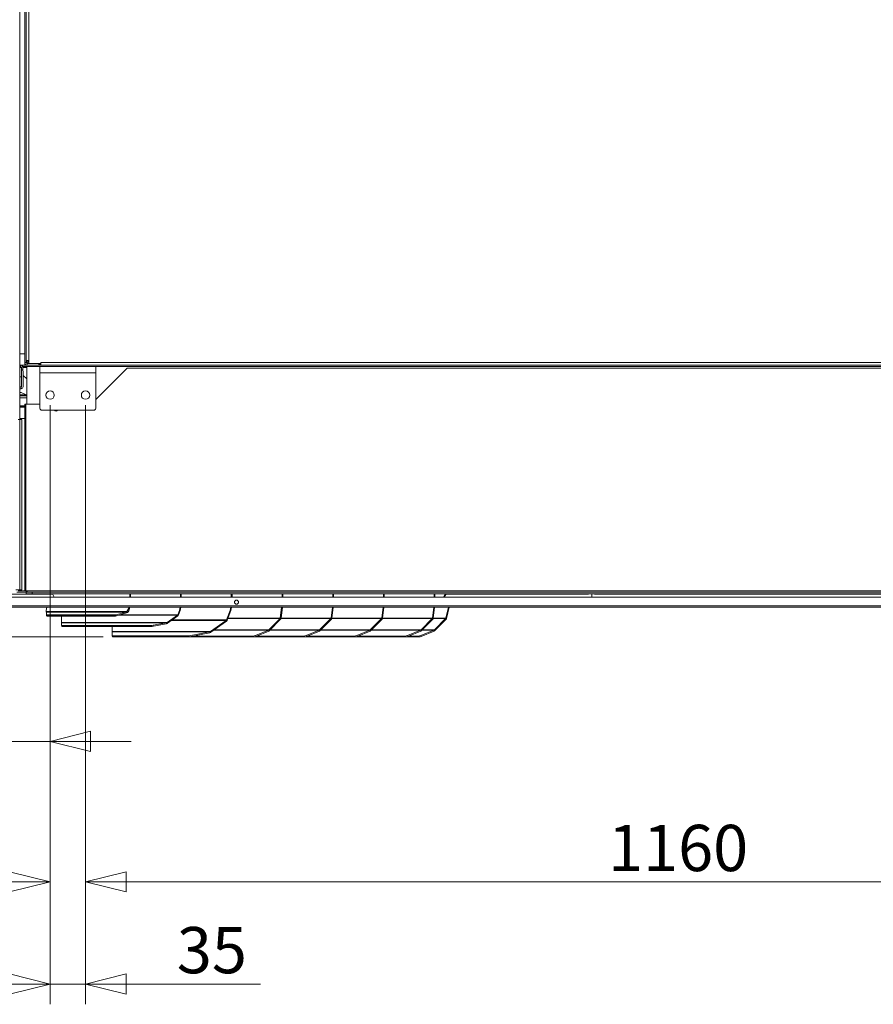
# Model space of a CAD drawing. Units: millimetres. Extents: x 227 to 8084, y 274 to 5804.
# Drawn here: x 3598 to 4439, y 993 to 1964 of the extents above; entities that cross this region are included whole.
import ezdxf

# ---------------------------------------------------------------- set-up
doc = ezdxf.new("R2010")
doc.units = ezdxf.units.MM
doc.header["$LTSCALE"] = 20
doc.layers.add('AM - Dimension', color=9, linetype='Continuous', lineweight=5, true_color=0x808080)
doc.layers.add('AM - Dimension (Anlæg)', color=9, linetype='Continuous', lineweight=5, true_color=0x808080)
doc.layers.add('AM - Drawing', color=7, linetype='Continuous', lineweight=5)
doc.styles.add('Libre Frankling 9pkt Light', font='LibreFranklin-Light.ttf')
doc.dimstyles.new('AM salgstegninger', dxfattribs={"dimscale": 20, "dimtxt": 2.28, "dimasz": 2, "dimexe": 1, "dimexo": 0.5, "dimgap": 0.5, "dimtad": 1, "dimdec": 0, "dimrnd": 1e-08, "dimtxsty": 'Libre Frankling 9pkt Light', "dimblk": 'Filled-2', "dimcen": 0.09, "dimdle": 6, "dimclrd": 8, "dimclre": 8, "dimclrt": 7, "dimadec": 0, "dimazin": 2, "dimtfac": 1, "dimtdec": 0, "dimtmove": 0, "dimatfit": 3, "dimldrblk": 'Filled-2', "dimfxl": 1, "dimtolj": 1, "dimlwd": 0, "dimlwe": 0, "dimarcsym": 0})

# ---------------------------------------------------------------- blocks, each defined once
blk = doc.blocks.new('Filled-2')
at = {"color": 0}
for p, q in [((0, 0), (-1, 0.25)), ((-1, 0.25), (-1, -0.25)), ((-1, 0), (0, 0)), ((-1, -0.25), (0, 0))]:
    blk.add_line(p, q, dxfattribs=at)
at = {"color": 0, "flags": 128}
blk.add_lwpolyline([(-1, -0.25), (0, 0), (-1, 0.25), (-1, -0.25)], dxfattribs=at)
at = {"color": 0}
blk.add_solid([(-1, -0.25), (0, 0), (-1, 0.25), (-1, -0.25)], dxfattribs=at)
blk = doc.blocks.new('*D21')
at = {"layer": 'AM - Dimension (Anlæg)', "color": 8, "lineweight": 0, "transparency": 16777216}
for p, q in [((3568.39, 2637.9), (2660.11, 2637.9)), ((2680.11, 2597.9), (2680.11, 1394.87)), ((3680.09, 1354.87), (2660.11, 1354.87))]:
    blk.add_line(p, q, dxfattribs=at)
at = {"layer": 'Defpoints', "color": 0, "transparency": 16777216}
for p in [(3578.39, 2637.9), (2680.11, 1354.87), (3690.09, 1354.87)]:
    blk.add_point(p, dxfattribs=at)
at = {"layer": 'AM - Dimension (Anlæg)', "color": 8, "lineweight": 0, "transparency": 16777216, "xscale": 40, "yscale": 40, "zscale": 40}
for p, rotation in [((2680.11, 2637.9), 90), ((2680.11, 1354.87), 270)]:
    blk.add_blockref('Filled-2', p, dxfattribs=dict(at, rotation=rotation))
at = {"layer": 'AM - Dimension (Anlæg)', "color": 7, "lineweight": 5, "transparency": 16777216, "insert": (2646.69, 1928.05), "char_height": 45.6, "attachment_point": 4, "rotation": 90, "style": 'Libre Frankling 9pkt Light'}
blk.add_mtext('\\A1;1283', dxfattribs=at)
blk = doc.blocks.new('*D31')
at = {"layer": 'AM - Dimension', "color": 8, "lineweight": 0, "transparency": 16777216}
for p, q in [((3627.64, 1583.4), (3627.64, 992.66)), ((3662.64, 1583.4), (3662.64, 992.66)), ((3587.64, 1012.66), (3547.64, 1012.66)), ((3627.64, 1012.66), (3662.64, 1012.66)), ((3702.64, 1012.66), (3835.03, 1012.66))]:
    blk.add_line(p, q, dxfattribs=at)
at = {"layer": 'Defpoints', "color": 0, "transparency": 16777216}
for p in [(3627.64, 1593.4), (3662.64, 1593.4), (3662.64, 1012.66)]:
    blk.add_point(p, dxfattribs=at)
at = {"layer": 'AM - Dimension', "color": 8, "lineweight": 0, "transparency": 16777216, "xscale": 40, "yscale": 40, "zscale": 40}
blk.add_blockref('Filled-2', (3627.64, 1012.66), dxfattribs=at)
at = {"layer": 'AM - Dimension', "color": 8, "lineweight": 0, "transparency": 16777216, "xscale": 40, "yscale": 40, "zscale": 40, "rotation": 180}
blk.add_blockref('Filled-2', (3662.64, 1012.66), dxfattribs=at)
at = {"layer": 'AM - Dimension', "color": 7, "lineweight": 5, "transparency": 16777216, "insert": (3752.64, 1046.07), "char_height": 45.6, "attachment_point": 4, "style": 'Libre Frankling 9pkt Light'}
blk.add_mtext('\\A1;35', dxfattribs=at)
blk = doc.blocks.new('*D32')
at = {"layer": 'AM - Dimension', "color": 8, "lineweight": 0, "transparency": 16777216}
for p, q in [((3662.64, 1583.4), (3662.64, 1093.4)), ((4822.64, 1583.4), (4822.64, 1093.4)), ((3702.64, 1113.4), (4782.64, 1113.4))]:
    blk.add_line(p, q, dxfattribs=at)
at = {"layer": 'Defpoints', "color": 0, "transparency": 16777216}
for p in [(3662.64, 1593.4), (4822.64, 1593.4), (4822.64, 1113.4)]:
    blk.add_point(p, dxfattribs=at)
at = {"layer": 'AM - Dimension', "color": 8, "lineweight": 0, "transparency": 16777216, "xscale": 40, "yscale": 40, "zscale": 40, "rotation": 180}
blk.add_blockref('Filled-2', (3662.64, 1113.4), dxfattribs=at)
at = {"layer": 'AM - Dimension', "color": 8, "lineweight": 0, "transparency": 16777216, "xscale": 40, "yscale": 40, "zscale": 40}
blk.add_blockref('Filled-2', (4822.64, 1113.4), dxfattribs=at)
at = {"layer": 'AM - Dimension', "color": 7, "lineweight": 5, "transparency": 16777216, "insert": (4177.64, 1146.81), "char_height": 45.6, "attachment_point": 4, "style": 'Libre Frankling 9pkt Light'}
blk.add_mtext('\\A1;1160', dxfattribs=at)
blk = doc.blocks.new('*D35')
at = {"layer": 'AM - Dimension', "color": 8, "lineweight": 0, "transparency": 16777216}
for p, q in [((3627.64, 1583.4), (3627.64, 1093.4)), ((2999.14, 1379.52), (2999.14, 1093.4)), ((3039.14, 1113.4), (3587.64, 1113.4))]:
    blk.add_line(p, q, dxfattribs=at)
at = {"layer": 'Defpoints', "color": 0, "transparency": 16777216}
for p in [(3627.64, 1593.4), (2999.14, 1389.52), (3627.64, 1113.4)]:
    blk.add_point(p, dxfattribs=at)
at = {"layer": 'AM - Dimension', "color": 8, "lineweight": 0, "transparency": 16777216, "xscale": 40, "yscale": 40, "zscale": 40, "rotation": 180}
blk.add_blockref('Filled-2', (2999.14, 1113.4), dxfattribs=at)
at = {"layer": 'AM - Dimension', "color": 8, "lineweight": 0, "transparency": 16777216, "xscale": 40, "yscale": 40, "zscale": 40}
blk.add_blockref('Filled-2', (3627.64, 1113.4), dxfattribs=at)
at = {"layer": 'AM - Dimension', "color": 7, "lineweight": 5, "transparency": 16777216, "insert": (3258.88, 1146.81), "char_height": 45.6, "attachment_point": 4, "style": 'Libre Frankling 9pkt Light'}
blk.add_mtext('\\A1;628', dxfattribs=at)
blk = doc.blocks.new('*D57')
at = {"layer": 'AM - Dimension', "color": 8, "lineweight": 0, "transparency": 16777216}
for p, q in [((3578.39, 2619.9), (3578.39, 1231.89)), ((3627.64, 1583.4), (3627.64, 1231.89)), ((3538.39, 1251.89), (3406.49, 1251.89)), ((3627.64, 1251.89), (3578.39, 1251.89)), ((3667.64, 1251.89), (3707.64, 1251.89))]:
    blk.add_line(p, q, dxfattribs=at)
at = {"layer": 'Defpoints', "color": 0, "transparency": 16777216}
for p in [(3578.39, 2629.9), (3627.64, 1593.4), (3627.64, 1251.89)]:
    blk.add_point(p, dxfattribs=at)
at = {"layer": 'AM - Dimension', "color": 8, "lineweight": 0, "transparency": 16777216, "xscale": 40, "yscale": 40, "zscale": 40}
blk.add_blockref('Filled-2', (3578.39, 1251.89), dxfattribs=at)
at = {"layer": 'AM - Dimension', "color": 8, "lineweight": 0, "transparency": 16777216, "xscale": 40, "yscale": 40, "zscale": 40, "rotation": 180}
blk.add_blockref('Filled-2', (3627.64, 1251.89), dxfattribs=at)
at = {"layer": 'AM - Dimension', "color": 7, "lineweight": 5, "transparency": 16777216, "insert": (3416.49, 1285.31), "char_height": 45.6, "attachment_point": 4, "style": 'Libre Frankling 9pkt Light'}
blk.add_mtext('\\A1;49', dxfattribs=at)

msp = doc.modelspace()

# ---------------------------------------------------------------- linework, layer by layer
at = {"layer": 'AM - Drawing'}
for p, q in [((3597.89, 1400.4), (3597.89, 2584.9)), ((3602.64, 2470.39), (3602.64, 1625.4)), ((3604.14, 2470.39), (3604.14, 1625.4)), ((3606.64, 2469.9), (3606.64, 1627.4)), ((3597.89, 1633.9), (3602.64, 1633.9)), ((3597.89, 1622.9), (3600.49, 1622.9)), ((3600.49, 1622.9), (4899.64, 1622.9)), ((3600.49, 1622.9), (3600.49, 1621.4)), ((3600.49, 1621.4), (3617.64, 1621.4)), ((3600.99, 1621.4), (3600.99, 1620.4)), ((3604.14, 1625.4), (3602.64, 1625.4)), ((3602.64, 1625.4), (3602.64, 1622.9)), ((3604.14, 1627.4), (3606.64, 1627.4)), ((3604.14, 1625.9), (3605.14, 1625.9)), ((3604.64, 1584.4), (3604.64, 1621.4)), ((3605.14, 1627.4), (3605.14, 1625.9)), ((3605.14, 1624.4), (3605.14, 1625.9)), ((3605.14, 1625.9), (3606.4, 1625.9)), ((3605.14, 1624.4), (3606.65, 1624.4)), ((3605.14, 1624.4), (3605.14, 1622.9)), ((3605.14, 1622.9), (3616.64, 1622.9)), ((3606.4, 1627.4), (3606.4, 1625.9)), ((3606.4, 1625.9), (3606.64, 1625.9)), ((3606.64, 1627.4), (3606.65, 1627.4)), ((3606.64, 1624.4), (3606.64, 1627.4)), ((3606.65, 1624.4), (3606.64, 1624.4)), ((3606.65, 1627.4), (3606.65, 1624.4)), ((3618.63, 1624.4), (3606.65, 1624.4)), ((3616.64, 1624.4), (3616.64, 1622.9)), ((3616.76, 1622.9), (3616.76, 1623.9)), ((3616.76, 1623.9), (3618.64, 1623.9)), ((3617.64, 1621.4), (3672.64, 1621.4)), ((3617.64, 1615.4), (3617.64, 1621.4)), ((3618.63, 1624.4), (3618.63, 1625.41)), ((3618.63, 1625.41), (3618.64, 1625.41)), ((3618.64, 1624.4), (3618.63, 1624.4)), ((3618.64, 1625.41), (3618.64, 1625.4)), ((3618.64, 1625.4), (4886.64, 1625.4)), ((3618.64, 1625.4), (3618.64, 1622.9)), ((3672.64, 1621.4), (4812.64, 1621.4)), ((3672.64, 1615.4), (3672.64, 1621.4)), ((3597.99, 1618.58), (3597.89, 1618.58)), ((3597.99, 1620.4), (3599.49, 1620.4)), ((3597.99, 1611.4), (3597.99, 1620.4)), ((3599.49, 1611.4), (3599.49, 1620.4)), ((3604.64, 1620.4), (3600.99, 1620.4)), ((3600.99, 1620.4), (3600.99, 1617.34)), ((3601.14, 1616.58), (3601.14, 1601.58)), ((3604.64, 1609.25), (3601.14, 1612.75)), ((3617.64, 1615.4), (3672.64, 1615.4)), ((3617.64, 1580.4), (3617.64, 1615.4)), ((3703.64, 1619.9), (3672.64, 1588.9)), ((3672.64, 1615.4), (3672.64, 1580.4)), ((3703.64, 1619.9), (4777.39, 1619.9)), ((3599.49, 1611.4), (3597.99, 1611.4)), ((3597.99, 1611.4), (3597.99, 1601.4)), ((3599.49, 1601.4), (3599.49, 1611.4)), ((3599.14, 1599.58), (3597.89, 1599.58)), ((3598.09, 1595.75), (3597.89, 1595.66)), ((3597.89, 1593.55), (3604.09, 1593.55)), ((3604.64, 1592.55), (3597.89, 1592.55)), ((3597.99, 1601.4), (3599.49, 1601.4)), ((3598.09, 1596.05), (3598.09, 1595.75)), ((3599.09, 1596.05), (3598.09, 1596.05)), ((3604.09, 1593.55), (3599.09, 1596.05)), ((3599.14, 1601.4), (3599.14, 1599.58)), ((3604.64, 1590.55), (3597.89, 1590.55)), ((3602.64, 1582.85), (3597.89, 1582.85)), ((3602.64, 1570.41), (3602.64, 1584.4)), ((3602.64, 1584.4), (3603.64, 1584.4)), ((3603.64, 1400.4), (3603.64, 1584.4)), ((3617.64, 1584.4), (3603.64, 1584.4)), ((3602.64, 1581.85), (3597.89, 1581.85)), ((3602.64, 1581.4), (3597.89, 1581.4)), ((3670.64, 1578.4), (3619.64, 1578.4)), ((3596.18, 1569.4), (3599.89, 1569.4)), ((3602.64, 1570.4), (3597.89, 1570.4)), ((3599.89, 1569.4), (3599.89, 1401.4)), ((3602.64, 1570.4), (3602.64, 1570.41)), ((3602.64, 1570.41), (3603.64, 1570.41)), ((3602.64, 1402.41), (3602.64, 1570.4)), ((3603.64, 1570.4), (3602.64, 1570.4)), ((3599.89, 1401.4), (3593.86, 1401.4)), ((3604.14, 1398.9), (3594.89, 1398.9)), ((3596.39, 1400.4), (3597.89, 1400.4)), ((3603.64, 1400.4), (3597.89, 1400.4)), ((3603.64, 1402.41), (3602.64, 1402.41)), ((3602.64, 1402.4), (3602.64, 1402.41)), ((3603.64, 1402.4), (3602.64, 1402.4)), ((5237.39, 1400.4), (3603.64, 1400.4)), ((3604.14, 1398.9), (3604.14, 1400.4)), ((3605.14, 1398.9), (3604.14, 1398.9)), ((3604.14, 1398.9), (3604.14, 1397.4)), ((3605.14, 1400.4), (3605.14, 1398.9)), ((3605.27, 1398.9), (3605.14, 1398.9)), ((3605.27, 1398.9), (3610.14, 1398.9)), ((3610.14, 1397.4), (3610.14, 1398.9)), ((4868.14, 1398.9), (3610.14, 1398.9)), ((3013.02, 1394.15), (5309.76, 1394.15)), ((3630.3, 1397.15), (3568.34, 1397.15)), ((3610.14, 1397.4), (3604.14, 1397.4)), ((4868.14, 1397.4), (3610.14, 1397.4)), ((3631.78, 1394.15), (3630.17, 1397.4)), ((3706.3, 1394.15), (3706.3, 1397.4)), ((3707.01, 1397.4), (3707.01, 1394.15)), ((3756.3, 1394.15), (3756.3, 1397.4)), ((3757.01, 1397.4), (3757.01, 1394.15)), ((3806.3, 1394.15), (3806.3, 1397.4)), ((3807.01, 1397.4), (3807.01, 1394.15)), ((3856.3, 1394.15), (3856.3, 1397.4)), ((3857.01, 1397.4), (3857.01, 1394.15)), ((3906.3, 1394.15), (3906.3, 1397.4)), ((3907.01, 1397.4), (3907.01, 1394.15)), ((3956.3, 1394.15), (3956.3, 1397.4)), ((3957.01, 1397.4), (3957.01, 1394.15)), ((4006.3, 1394.15), (4006.3, 1397.4)), ((4007.01, 1397.4), (4007.01, 1394.15)), ((4017.23, 1397.4), (4015.53, 1394.15)), ((4016.24, 1394.15), (4017.94, 1397.4)), ((4158.34, 1397.15), (4017.81, 1397.15)), ((4158.34, 1397.4), (4158.34, 1397.15)), ((4161.54, 1394.15), (4161.54, 1397.4)), ((4161.54, 1397.4), (4161.54, 1394.15)), ((4164.44, 1397.15), (4164.44, 1397.4)), ((4460.47, 1397.15), (4164.44, 1397.15)), ((3005.25, 1385.65), (5317.53, 1385.65)), ((5317.53, 1384.15), (3005.25, 1384.15)), ((3623.71, 1381), (3624.63, 1384.15)), ((3623.71, 1380), (3623.71, 1381)), ((3623.71, 1380), (3703.27, 1380)), ((3624.09, 1376.59), (3624.09, 1379.45)), ((3702.51, 1379.45), (3624.09, 1379.45)), ((3702.51, 1379.45), (3692.72, 1376.59)), ((3703.05, 1378.53), (3702.51, 1379.45)), ((3705.17, 1383.24), (3703.27, 1380)), ((3704.58, 1379.61), (3703.27, 1380)), ((3704.58, 1379.61), (3705.17, 1380.62)), ((3705.17, 1383.24), (3705.44, 1384.15)), ((3706.2, 1384.15), (3705.17, 1380.62)), ((3705.17, 1380.62), (3705.17, 1383.24)), ((3755.17, 1381.06), (3753.56, 1376.81)), ((3754.24, 1376.55), (3755.85, 1380.8)), ((3755.17, 1381.06), (3755.75, 1384.15)), ((3755.85, 1380.8), (3755.17, 1381.06)), ((3756.49, 1384.15), (3755.85, 1380.8)), ((3805.17, 1381.06), (3801.6, 1371.63)), ((3802.28, 1371.37), (3805.85, 1380.8)), ((3805.17, 1381.06), (3805.75, 1384.15)), ((3805.85, 1380.8), (3805.17, 1381.06)), ((3806.49, 1384.15), (3805.85, 1380.8)), ((3854.6, 1373.42), (3855.94, 1384.15)), ((3856.66, 1384.15), (3855.3, 1373.24)), ((3904.6, 1373.42), (3905.94, 1384.15)), ((3906.66, 1384.15), (3905.3, 1373.24)), ((3954.6, 1373.42), (3955.94, 1384.15)), ((3956.66, 1384.15), (3955.3, 1373.24)), ((4004.6, 1373.42), (4005.94, 1384.15)), ((4006.66, 1384.15), (4005.3, 1373.24)), ((4020.44, 1384.15), (4017.74, 1373.31)), ((4018.43, 1373.14), (4021.18, 1384.15)), ((3624.31, 1375.85), (3624.09, 1376.59)), ((3624.09, 1376.59), (3692.72, 1376.59)), ((3625.24, 1376.51), (3624.36, 1376.51)), ((3624.36, 1375.51), (3624.36, 1376.51)), ((3624.36, 1375.51), (3625.24, 1375.51)), ((3625.24, 1376.51), (3625.24, 1375.51)), ((3674.89, 1376.51), (3625.24, 1376.51)), ((3674.89, 1375.51), (3625.24, 1375.51)), ((3639.01, 1369.16), (3639.01, 1375.51)), ((3639.01, 1369.16), (3743.01, 1369.16)), ((3742.38, 1368.9), (3639.01, 1368.9)), ((3639.01, 1366.43), (3639.01, 1368.9)), ((3677.01, 1376.51), (3674.89, 1376.51)), ((3674.89, 1375.51), (3674.89, 1376.51)), ((3674.89, 1375.51), (3677.01, 1375.51)), ((3677.01, 1376.51), (3677.01, 1375.51)), ((3692.18, 1376.51), (3677.01, 1376.51)), ((3677.01, 1375.51), (3692.18, 1375.51)), ((3692.18, 1375.51), (3692.18, 1376.51)), ((3693.26, 1375.66), (3692.72, 1376.59)), ((3693.26, 1375.66), (3703.05, 1378.53)), ((3753.19, 1376.36), (3695.63, 1376.36)), ((3697.16, 1376.81), (3753.56, 1376.81)), ((3742.38, 1368.9), (3729.35, 1366.43)), ((3742.56, 1367.93), (3742.38, 1368.9)), ((3753.19, 1376.36), (3743.01, 1369.16)), ((3743.51, 1368.45), (3743.01, 1369.16)), ((3743.51, 1368.45), (3753.69, 1375.65)), ((3801.23, 1371.18), (3747.37, 1371.18)), ((3748.01, 1371.63), (3801.6, 1371.63)), ((3753.69, 1375.65), (3753.19, 1376.36)), ((3754.24, 1376.55), (3753.56, 1376.81)), ((3801.23, 1371.18), (3785.69, 1360.19)), ((3786.19, 1359.49), (3801.73, 1370.47)), ((3801.73, 1370.47), (3801.23, 1371.18)), ((3802.28, 1371.37), (3801.6, 1371.63)), ((3854.34, 1372.91), (3802.86, 1372.91)), ((3803.01, 1373.31), (3854.58, 1373.31)), ((3854.34, 1372.91), (3843.33, 1361.79)), ((3843.91, 1361.21), (3854.92, 1372.34)), ((3854.92, 1372.34), (3854.34, 1372.91)), ((3854.6, 1373.42), (3854.58, 1373.31)), ((3854.58, 1373.31), (3855.27, 1373.14)), ((3855.3, 1373.24), (3854.6, 1373.42)), ((3904.34, 1372.91), (3855.2, 1372.91)), ((3855.27, 1373.14), (3855.3, 1373.24)), ((3855.31, 1373.31), (3904.58, 1373.31)), ((3904.34, 1372.91), (3893.33, 1361.79)), ((3893.91, 1361.21), (3904.92, 1372.34)), ((3904.92, 1372.34), (3904.34, 1372.91)), ((3904.6, 1373.42), (3904.58, 1373.31)), ((3904.58, 1373.31), (3905.27, 1373.14)), ((3905.3, 1373.24), (3904.6, 1373.42)), ((3954.34, 1372.91), (3905.2, 1372.91)), ((3905.27, 1373.14), (3905.3, 1373.24)), ((3905.31, 1373.31), (3954.58, 1373.31)), ((3954.34, 1372.91), (3943.33, 1361.79)), ((3943.91, 1361.21), (3954.92, 1372.34)), ((3954.92, 1372.34), (3954.34, 1372.91)), ((3954.6, 1373.42), (3954.58, 1373.31)), ((3954.58, 1373.31), (3955.27, 1373.14)), ((3955.3, 1373.24), (3954.6, 1373.42)), ((4004.34, 1372.91), (3955.2, 1372.91)), ((3955.27, 1373.14), (3955.3, 1373.24)), ((3955.31, 1373.31), (4004.58, 1373.31)), ((4004.34, 1372.91), (3993.33, 1361.79)), ((3993.91, 1361.21), (4004.92, 1372.34)), ((4004.92, 1372.34), (4004.34, 1372.91)), ((4004.6, 1373.42), (4004.58, 1373.31)), ((4004.58, 1373.31), (4005.27, 1373.14)), ((4005.3, 1373.24), (4004.6, 1373.42)), ((4017.5, 1372.91), (4005.2, 1372.91)), ((4005.27, 1373.14), (4005.3, 1373.24)), ((4005.31, 1373.31), (4017.74, 1373.31)), ((4017.5, 1372.91), (4006.49, 1361.79)), ((4007.07, 1361.21), (4018.08, 1372.34)), ((4017.5, 1372.91), (4018.08, 1372.34)), ((4017.74, 1373.31), (4018.43, 1373.14)), ((3639.01, 1366.41), (3639.19, 1365.45)), ((3639.91, 1366.19), (3640.09, 1365.23)), ((3639.91, 1366.19), (3727.19, 1366.19)), ((3727.38, 1365.23), (3640.09, 1365.23)), ((3689.01, 1360.19), (3689.01, 1365.23)), ((3689.01, 1360.19), (3785.69, 1360.19)), ((3785.06, 1359.93), (3689.01, 1359.93)), ((3689.01, 1356.08), (3689.01, 1359.93)), ((3727.38, 1365.23), (3727.19, 1366.19)), ((3729.35, 1366.43), (3729.53, 1365.46)), ((3729.53, 1365.46), (3742.56, 1367.93)), ((3785.06, 1359.93), (3764.7, 1356.08)), ((3785.24, 1358.97), (3785.06, 1359.93)), ((3786.19, 1359.49), (3785.69, 1360.19)), ((3842.88, 1361.5), (3789.03, 1361.5)), ((3789.44, 1361.79), (3843.33, 1361.79)), ((3842.88, 1361.5), (3829.99, 1356.23)), ((3830.35, 1355.37), (3843.23, 1360.63)), ((3843.23, 1360.63), (3842.88, 1361.5)), ((3843.33, 1361.79), (3843.49, 1361.63)), ((3843.49, 1361.63), (3843.91, 1361.21)), ((3892.88, 1361.5), (3844.19, 1361.5)), ((3844.48, 1361.79), (3893.33, 1361.79)), ((3892.88, 1361.5), (3879.99, 1356.23)), ((3880.35, 1355.37), (3893.23, 1360.63)), ((3893.23, 1360.63), (3892.88, 1361.5)), ((3893.33, 1361.79), (3893.49, 1361.63)), ((3893.49, 1361.63), (3893.91, 1361.21)), ((3942.88, 1361.5), (3894.19, 1361.5)), ((3894.48, 1361.79), (3943.33, 1361.79)), ((3942.88, 1361.5), (3929.99, 1356.23)), ((3930.35, 1355.37), (3943.23, 1360.63)), ((3943.23, 1360.63), (3942.88, 1361.5)), ((3943.33, 1361.79), (3943.49, 1361.63)), ((3943.49, 1361.63), (3943.91, 1361.21)), ((3992.88, 1361.5), (3944.19, 1361.5)), ((3944.48, 1361.79), (3993.33, 1361.79)), ((3992.88, 1361.5), (3979.99, 1356.23)), ((3980.35, 1355.37), (3993.23, 1360.63)), ((3993.23, 1360.63), (3992.88, 1361.5)), ((4006.04, 1361.5), (3993.15, 1356.23)), ((3993.33, 1361.79), (3993.49, 1361.63)), ((3993.49, 1361.63), (3993.91, 1361.21)), ((3993.51, 1355.37), (4006.39, 1360.63)), ((4006.04, 1361.5), (3994.19, 1361.5)), ((3994.48, 1361.79), (4006.49, 1361.79)), ((4006.39, 1360.63), (4006.04, 1361.5)), ((4006.49, 1361.79), (4006.65, 1361.63)), ((4006.65, 1361.63), (4007.07, 1361.21)), ((3689.01, 1356.06), (3689.19, 1355.09)), ((3689.91, 1355.84), (3690.09, 1354.87)), ((3689.91, 1355.84), (3762.55, 1355.84)), ((3762.74, 1354.87), (3690.09, 1354.87)), ((3740.33, 1354.87), (3740.34, 1354.85)), ((3828.11, 1354.85), (3740.34, 1354.85)), ((3762.74, 1354.87), (3762.55, 1355.84)), ((3764.7, 1356.08), (3764.89, 1355.11)), ((3764.89, 1355.11), (3785.24, 1358.97)), ((3827.75, 1355.72), (3768.08, 1355.72)), ((3828.11, 1354.85), (3827.75, 1355.72)), ((3878.11, 1354.85), (3828.11, 1354.85)), ((3830.35, 1355.37), (3829.99, 1356.23)), ((3877.75, 1355.72), (3831.2, 1355.72)), ((3878.11, 1354.85), (3877.75, 1355.72)), ((3928.11, 1354.85), (3878.11, 1354.85)), ((3880.35, 1355.37), (3879.99, 1356.23)), ((3927.75, 1355.72), (3881.2, 1355.72)), ((3928.11, 1354.85), (3927.75, 1355.72)), ((3978.11, 1354.85), (3928.11, 1354.85)), ((3930.35, 1355.37), (3929.99, 1356.23)), ((3977.75, 1355.72), (3931.2, 1355.72)), ((3978.11, 1354.85), (3977.75, 1355.72)), ((3991.27, 1354.85), (3978.11, 1354.85)), ((3980.35, 1355.37), (3979.99, 1356.23)), ((3990.92, 1355.72), (3981.2, 1355.72)), ((3991.27, 1354.85), (3990.92, 1355.72)), ((3993.51, 1355.37), (3993.15, 1356.23))]:
    msp.add_line(p, q, dxfattribs=at)
for centre, radius in [((3627.64, 1593.4), 4.15), ((3662.64, 1593.4), 4.15), ((3811.39, 1389.15), 2)]:
    msp.add_circle(centre, radius, dxfattribs=at)
for centre, radius, start, end in [((3600.49, 1620.4), 2.5, 90, 180), ((3600.49, 1620.4), 1, 90, 180), ((3605.14, 1625.4), 2.5, 180, 270), ((3605.14, 1625.4), 1, 180, 270), ((3599.14, 1616.58), 2, 0, 79.92134), ((3599.14, 1601.58), 2, 270, 0), ((3619.64, 1580.4), 2, 180, 270), ((3633.64, 1579.4), 1.8, 213.74899, 326.25101), ((3670.64, 1580.4), 2, 270, 0), ((3604.64, 1402.4), 2, 180, 240)]:
    msp.add_arc(centre, radius, start, end, dxfattribs=at)
for centre, major_axis, ratio, start_param, end_param in [((3616.76, 1624.9), (0, -1), 0.258819, 0, 1.047198), ((3701.96, 1380.38), (1.41, 0), 0.707107, 5.105088, 5.890486), ((3701.96, 1380.38), (2.83, 0), 0.707107, 5.105088, 5.890486), ((3692.18, 1377.51), (1.41, 0), 0.707107, 4.712389, 5.105088), ((3692.18, 1377.51), (2.83, 0), 0.707107, 4.712389, 5.105088), ((3742.01, 1369.87), (1.41, 0), 0.707107, 4.974188, 5.497787), ((3752.19, 1377.07), (1.41, 0), 0.707107, 5.497787, 6.021386), ((3800.23, 1371.89), (1.41, 0), 0.707107, 5.497787, 6.021386), ((3641.96, 1366.97), (-2.95, -0.56), 0.183013, 6.248524, 7.051253), ((3642.14, 1366), (-2.95, -0.56), 0.183013, 0, 0.768068), ((3729.24, 1366.97), (2.95, 0.56), 0.183013, 3.90966, 4.712389), ((3729.43, 1366), (-2.95, -0.56), 0.183013, 0.768068, 1.570796), ((3784.69, 1360.9), (1.41, 0), 0.707107, 4.974188, 5.497787), ((3691.96, 1356.62), (-2.95, -0.56), 0.183013, 6.248524, 7.051253), ((3692.14, 1355.65), (-2.95, -0.56), 0.183013, 0, 0.768068), ((3742.18, 1356.35), (2.78, 1.13), 0.353553, 3.67625, 3.855317), ((3764.6, 1356.62), (2.95, 0.56), 0.183013, 3.90966, 4.712389), ((3764.78, 1355.65), (-2.95, -0.56), 0.183013, 0.768068, 1.570796), ((3829.59, 1357.22), (-2.78, -1.13), 0.353553, 0.713724, 1.570796), ((3829.94, 1356.35), (2.78, 1.13), 0.353553, 3.855317, 4.712389), ((3879.59, 1357.22), (-2.78, -1.13), 0.353553, 0.713724, 1.570796), ((3879.94, 1356.35), (2.78, 1.13), 0.353553, 3.855317, 4.712389), ((3929.59, 1357.22), (-2.78, -1.13), 0.353553, 0.713724, 1.570796), ((3929.94, 1356.35), (2.78, 1.13), 0.353553, 3.855317, 4.712389), ((3979.59, 1357.22), (-2.78, -1.13), 0.353553, 0.713724, 1.570796), ((3979.94, 1356.35), (2.78, 1.13), 0.353553, 3.855317, 4.712389), ((3992.75, 1357.22), (-2.78, -1.13), 0.353553, 0.713724, 1.570796), ((3993.11, 1356.35), (2.78, 1.13), 0.353553, 3.855317, 4.712389)]:
    msp.add_ellipse(centre, major_axis=major_axis, ratio=ratio, start_param=start_param, end_param=end_param, dxfattribs=at)
for points in [[(3624.09, 1379.45), (3624.01, 1379.55), (3623.89, 1379.75), (3623.71, 1380)], [(3624.36, 1376.51), (3624.28, 1376.51), (3624.19, 1376.54), (3624.09, 1376.59)], [(3639.01, 1368.9), (3639.02, 1368.94), (3639.03, 1369.03), (3639.01, 1369.16)], [(3753.69, 1375.65), (3753.95, 1375.9), (3754.14, 1376.21), (3754.24, 1376.55)], [(3801.73, 1370.47), (3801.99, 1370.72), (3802.18, 1371.03), (3802.28, 1371.37)], [(3854.58, 1373.31), (3854.52, 1373.17), (3854.44, 1373.03), (3854.34, 1372.91)], [(3854.92, 1372.34), (3855.08, 1372.57), (3855.2, 1372.85), (3855.27, 1373.14)], [(3904.58, 1373.31), (3904.52, 1373.17), (3904.44, 1373.03), (3904.34, 1372.91)], [(3904.92, 1372.34), (3905.08, 1372.57), (3905.2, 1372.85), (3905.27, 1373.14)], [(3954.58, 1373.31), (3954.52, 1373.17), (3954.44, 1373.03), (3954.34, 1372.91)], [(3954.92, 1372.34), (3955.08, 1372.57), (3955.2, 1372.85), (3955.27, 1373.14)], [(4004.58, 1373.31), (4004.52, 1373.17), (4004.44, 1373.03), (4004.34, 1372.91)], [(4004.92, 1372.34), (4005.08, 1372.57), (4005.2, 1372.85), (4005.27, 1373.14)], [(4017.74, 1373.31), (4017.68, 1373.17), (4017.6, 1373.03), (4017.5, 1372.91)], [(4018.08, 1372.34), (4018.24, 1372.57), (4018.36, 1372.85), (4018.43, 1373.14)], [(3689.01, 1359.93), (3689.02, 1359.98), (3689.03, 1360.07), (3689.01, 1360.19)], [(3742.56, 1367.93), (3742.92, 1368.02), (3743.25, 1368.2), (3743.51, 1368.45)], [(3785.24, 1358.97), (3785.6, 1359.06), (3785.93, 1359.24), (3786.19, 1359.49)], [(3843.33, 1361.79), (3843.19, 1361.67), (3843.04, 1361.57), (3842.88, 1361.5)], [(3843.23, 1360.63), (3843.48, 1360.77), (3843.71, 1360.98), (3843.91, 1361.21)], [(3893.33, 1361.79), (3893.19, 1361.67), (3893.04, 1361.57), (3892.88, 1361.5)], [(3893.23, 1360.63), (3893.48, 1360.77), (3893.71, 1360.98), (3893.91, 1361.21)], [(3943.33, 1361.79), (3943.19, 1361.67), (3943.04, 1361.57), (3942.88, 1361.5)], [(3943.23, 1360.63), (3943.48, 1360.77), (3943.71, 1360.98), (3943.91, 1361.21)], [(3993.33, 1361.79), (3993.19, 1361.67), (3993.04, 1361.57), (3992.88, 1361.5)], [(3993.23, 1360.63), (3993.48, 1360.77), (3993.71, 1360.98), (3993.91, 1361.21)], [(4006.49, 1361.79), (4006.36, 1361.67), (4006.2, 1361.57), (4006.04, 1361.5)], [(4006.39, 1360.63), (4006.65, 1360.77), (4006.88, 1360.98), (4007.07, 1361.21)]]:
    msp.add_open_spline(points, degree=3, dxfattribs=at)
for points, knots in [([(3624.09, 1379.4), (3624.08, 1379.42), (3624.07, 1379.45), (3624.03, 1379.53), (3623.99, 1379.59), (3623.95, 1379.65)], [0.0341455, 0.0341455, 0.0341455, 0.0341455, 0.04470983, 0.04470983, 0.0711283, 0.0711283, 0.0711283, 0.0711283]), ([(3624.36, 1375.56), (3624.36, 1375.56), (3624.36, 1375.6), (3624.34, 1375.71), (3624.33, 1375.77), (3624.31, 1375.85)], [0, 0, 0, 0, 0.0631994, 0.0631994, 0.1078619, 0.1078619, 0.1078619, 0.1078619])]:
    msp.add_open_spline(points, degree=3, knots=knots, dxfattribs=at)

# ---------------------------------------------------------------- dimensions: what is measured, and where the dimension line sits
at = {"layer": 'AM - Dimension', "color": 8, "lineweight": 5, "true_color": 0x808080}
dim = msp.add_linear_dim(base=(3627.64, 1251.89), p1=(3578.39, 2629.9), p2=(3627.64, 1593.4), dimstyle='AM salgstegninger', override={"dimgap": 0.5, "dimdec": 0, "dimtol": 0, "dimlim": 0, "dimtp": 0, "dimtm": 0, "dimtdec": 0, "dimtofl": 1, "dimatfit": 1}, dxfattribs=at)
dim.commit()
dim.dimension.update_dxf_attribs({"geometry": '*D57', "text_midpoint": (3452.44, 1251.89), "dimtype": 160})
for base, p1, p2, override, picture, middle in [((3627.64, 1113.4), (2999.14, 1389.52), (3627.64, 1593.4), {"dimgap": 0.5, "dimdec": 0, "dimlfac": 0.999204, "dimtol": 0, "dimlim": 0, "dimtp": 0, "dimtm": 0, "dimtdec": 0, "dimtofl": 0, "dimatfit": 1}, '*D35', (3313.39, 1113.4)), ((3662.64, 1012.66), (3627.64, 1593.4), (3662.64, 1593.4), {"dimgap": 0.5, "dimdec": 0, "dimtol": 0, "dimlim": 0, "dimtp": 0, "dimtm": 0, "dimtdec": 0, "dimtofl": 1, "dimatfit": 1}, '*D31', (3788.84, 1012.66)), ((4822.64, 1113.4), (3662.64, 1593.4), (4822.64, 1593.4), {"dimgap": 0.5, "dimdec": 0, "dimtol": 0, "dimlim": 0, "dimtp": 0, "dimtm": 0, "dimtdec": 0, "dimtofl": 0, "dimatfit": 1}, '*D32', (4242.84, 1113.4))]:
    dim = msp.add_linear_dim(base=base, p1=p1, p2=p2, angle=180, dimstyle='AM salgstegninger', override=override, dxfattribs=at)
    dim.commit()
    dim.dimension.update_dxf_attribs({"geometry": picture, "text_midpoint": middle, "dimtype": 160})
at = {"layer": 'AM - Dimension (Anlæg)', "color": 8, "lineweight": 5, "true_color": 0x808080}
dim = msp.add_linear_dim(base=(2680.11, 1354.87), p1=(3578.39, 2637.9), p2=(3690.09, 1354.87), angle=270, dimstyle='AM salgstegninger', override={"dimgap": 0.5, "dimdec": 0, "dimtol": 0, "dimlim": 0, "dimtp": 0, "dimtm": 0, "dimtdec": 0, "dimtofl": 0, "dimatfit": 1}, dxfattribs=at)
dim.commit()
dim.dimension.update_dxf_attribs({"geometry": '*D21', "text_midpoint": (2680.11, 1996.39), "dimtype": 160})

doc.saveas('drawing.dxf')
